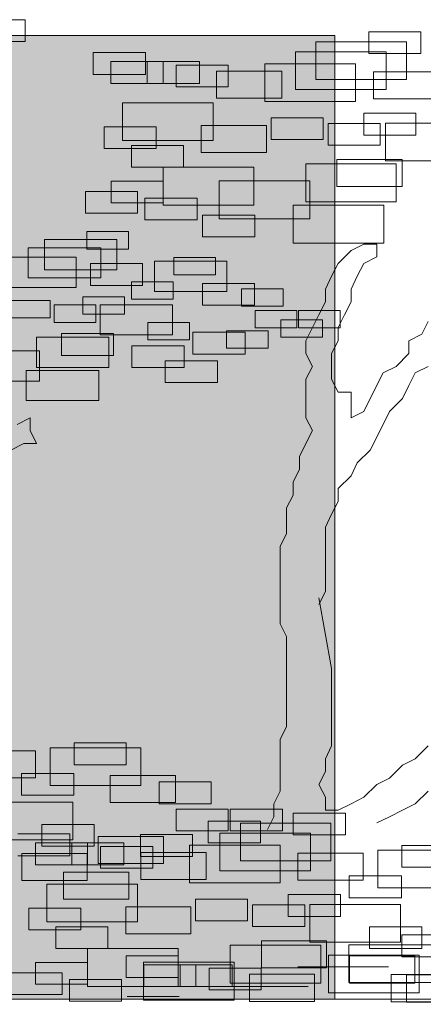
# Model space of a CAD drawing. Units: millimetres. Extents: x 2459 to 2749, y 1144 to 1763.
# Drawn here: x 2535 to 2535, y 1169 to 1170 of the extents above; entities that cross this region are included whole.
import ezdxf

# ---------------------------------------------------------------- set-up
doc = ezdxf.new("R2010")
doc.units = ezdxf.units.MM
for name, color, linetype, lineweight in [('0_Pluma_Nº__236', 253, 'Continuous', 0), ('Estructura - Forjados_Pluma_Nº__111', 7, 'Continuous', 13), ('Estructura - Muros_Pluma_Nº__21', 208, 'Continuous', 5), ('SOMBRA_Pluma_Nº__237', 254, 'Continuous', 13)]:
    doc.layers.add(name, color=color, linetype=linetype, lineweight=lineweight)

msp = doc.modelspace()

# ---------------------------------------------------------------- hatches: boundary and pattern name
at = {"layer": 'SOMBRA_Pluma_Nº__237', "linetype": 'Continuous'}
msp.add_hatch(color=256, dxfattribs=at).paths.add_polyline_path([(2530.68087, 1167.91144), (2532.14457, 1167.91144), (2532.14457, 1168.73644), (2532.14457, 1168.93644), (2535.18087, 1168.93644), (2535.18087, 1169.71144), (2530.68087, 1169.71144)], flags=0)

# ---------------------------------------------------------------- linework, layer by layer
at = {"layer": '0_Pluma_Nº__236', "linetype": 'Continuous'}
for p, q in [((2534.89012, 1169.72405), (2534.93201, 1169.72405)), ((2534.93201, 1169.72405), (2534.93201, 1169.70659)), ((2535.20824, 1169.71427), (2535.25013, 1169.71427)), ((2535.20824, 1169.69681), (2535.20824, 1169.71427)), ((2535.25013, 1169.71427), (2535.25013, 1169.69681)), ((2534.93201, 1169.70659), (2534.89012, 1169.70659)), ((2535.16565, 1169.70635), (2535.2385, 1169.70635)), ((2535.16565, 1169.67597), (2535.16565, 1169.70635)), ((2535.2385, 1169.70635), (2535.2385, 1169.67597)), ((2534.98664, 1169.69756), (2535.02853, 1169.69756)), ((2534.98664, 1169.68009), (2534.98664, 1169.69756)), ((2535.02853, 1169.69756), (2535.02853, 1169.68009)), ((2535.14928, 1169.69816), (2535.22214, 1169.69816)), ((2535.14928, 1169.66779), (2535.14928, 1169.69816)), ((2535.25013, 1169.69681), (2535.20824, 1169.69681)), ((2535.22214, 1169.69816), (2535.22214, 1169.66779)), ((2535.00087, 1169.69032), (2535.04276, 1169.69032)), ((2535.00087, 1169.67285), (2535.00087, 1169.69032)), ((2535.03008, 1169.69032), (2535.07197, 1169.69032)), ((2535.03008, 1169.67285), (2535.03008, 1169.69032)), ((2535.04276, 1169.69032), (2535.04276, 1169.67285)), ((2535.05327, 1169.6876), (2535.09516, 1169.6876)), ((2535.05327, 1169.67013), (2535.05327, 1169.6876)), ((2535.07197, 1169.69032), (2535.07197, 1169.67285)), ((2535.09516, 1169.6876), (2535.09516, 1169.67013)), ((2535.12473, 1169.68861), (2535.19759, 1169.68861)), ((2535.12473, 1169.65823), (2535.12473, 1169.68861)), ((2535.19759, 1169.68861), (2535.19759, 1169.65823)), ((2535.02853, 1169.68009), (2534.98664, 1169.68009)), ((2535.08577, 1169.68274), (2535.13817, 1169.68274)), ((2535.08577, 1169.66089), (2535.08577, 1169.68274)), ((2535.13817, 1169.68274), (2535.13817, 1169.66089)), ((2535.21189, 1169.68214), (2535.26429, 1169.68214)), ((2535.21189, 1169.66029), (2535.21189, 1169.68214)), ((2535.04276, 1169.67285), (2535.00087, 1169.67285)), ((2535.07197, 1169.67285), (2535.03008, 1169.67285)), ((2535.09516, 1169.67013), (2535.05327, 1169.67013)), ((2535.2385, 1169.67597), (2535.16565, 1169.67597)), ((2535.22214, 1169.66779), (2535.14928, 1169.66779)), ((2535.01016, 1169.65722), (2535.08302, 1169.65722)), ((2535.01016, 1169.62684), (2535.01016, 1169.65722)), ((2535.08302, 1169.65722), (2535.08302, 1169.62684)), ((2535.13817, 1169.66089), (2535.08577, 1169.66089)), ((2535.19759, 1169.65823), (2535.12473, 1169.65823)), ((2535.26429, 1169.66029), (2535.21189, 1169.66029)), ((2535.20415, 1169.64876), (2535.24604, 1169.64876)), ((2535.20415, 1169.63129), (2535.20415, 1169.64876)), ((2535.24604, 1169.64876), (2535.24604, 1169.63129)), ((2534.99547, 1169.63784), (2535.03736, 1169.63784)), ((2534.99547, 1169.62037), (2534.99547, 1169.63784)), ((2535.03736, 1169.63784), (2535.03736, 1169.62037)), ((2535.07349, 1169.63906), (2535.12589, 1169.63906)), ((2535.07349, 1169.61721), (2535.07349, 1169.63906)), ((2535.12589, 1169.63906), (2535.12589, 1169.61721)), ((2535.12962, 1169.64509), (2535.17151, 1169.64509)), ((2535.12962, 1169.62762), (2535.12962, 1169.64509)), ((2535.17151, 1169.64509), (2535.17151, 1169.62762)), ((2535.1755, 1169.64057), (2535.21739, 1169.64057)), ((2535.1755, 1169.6231), (2535.1755, 1169.64057)), ((2535.21739, 1169.64057), (2535.21739, 1169.6231)), ((2535.22157, 1169.64084), (2535.29442, 1169.64084)), ((2535.22157, 1169.61046), (2535.22157, 1169.64084)), ((2535.24604, 1169.63129), (2535.20415, 1169.63129)), ((2535.08302, 1169.62684), (2535.01016, 1169.62684)), ((2535.01729, 1169.62283), (2535.05918, 1169.62283)), ((2535.01729, 1169.60536), (2535.01729, 1169.62283)), ((2535.05918, 1169.62283), (2535.05918, 1169.60536)), ((2535.17151, 1169.62762), (2535.12962, 1169.62762)), ((2535.21739, 1169.6231), (2535.1755, 1169.6231)), ((2535.03736, 1169.62037), (2534.99547, 1169.62037)), ((2535.12589, 1169.61721), (2535.07349, 1169.61721)), ((2535.15746, 1169.60808), (2535.23032, 1169.60808)), ((2535.15746, 1169.5777), (2535.15746, 1169.60808)), ((2535.1826, 1169.61176), (2535.235, 1169.61176)), ((2535.1826, 1169.58992), (2535.1826, 1169.61176)), ((2535.29442, 1169.61046), (2535.22157, 1169.61046)), ((2535.23032, 1169.60808), (2535.23032, 1169.5777)), ((2535.235, 1169.61176), (2535.235, 1169.58992)), ((2535.05918, 1169.60536), (2535.01729, 1169.60536)), ((2535.0429, 1169.60535), (2535.11575, 1169.60535)), ((2535.0429, 1169.57497), (2535.0429, 1169.60535)), ((2535.11575, 1169.60535), (2535.11575, 1169.57497)), ((2535.00092, 1169.59416), (2535.04281, 1169.59416)), ((2535.00092, 1169.5767), (2535.00092, 1169.59416)), ((2535.04281, 1169.59416), (2535.04281, 1169.5767)), ((2535.0879, 1169.59443), (2535.16076, 1169.59443)), ((2535.0879, 1169.56405), (2535.0879, 1169.59443)), ((2535.16076, 1169.59443), (2535.16076, 1169.56405)), ((2534.98046, 1169.58597), (2535.02235, 1169.58597)), ((2534.98046, 1169.56851), (2534.98046, 1169.58597)), ((2535.02235, 1169.58597), (2535.02235, 1169.56851)), ((2535.235, 1169.58992), (2535.1826, 1169.58992)), ((2535.04281, 1169.5767), (2535.00092, 1169.5767)), ((2535.0282, 1169.58052), (2535.07009, 1169.58052)), ((2535.0282, 1169.56305), (2535.0282, 1169.58052)), ((2535.11575, 1169.57497), (2535.0429, 1169.57497)), ((2535.07009, 1169.58052), (2535.07009, 1169.56305)), ((2535.14739, 1169.5748), (2535.22024, 1169.5748)), ((2535.14739, 1169.54442), (2535.14739, 1169.5748)), ((2535.23032, 1169.5777), (2535.15746, 1169.5777)), ((2535.22024, 1169.5748), (2535.22024, 1169.54442)), ((2535.02235, 1169.56851), (2534.98046, 1169.56851)), ((2535.07457, 1169.56687), (2535.11646, 1169.56687)), ((2535.07457, 1169.5494), (2535.07457, 1169.56687)), ((2535.11646, 1169.56687), (2535.11646, 1169.5494)), ((2535.07009, 1169.56305), (2535.0282, 1169.56305)), ((2535.16076, 1169.56405), (2535.0879, 1169.56405)), ((2534.98151, 1169.55363), (2535.01502, 1169.55363)), ((2534.98151, 1169.53966), (2534.98151, 1169.55363)), ((2535.01502, 1169.55363), (2535.01502, 1169.53966)), ((2534.94744, 1169.54729), (2535.00572, 1169.54729)), ((2534.94744, 1169.52299), (2534.94744, 1169.54729)), ((2535.00572, 1169.54729), (2535.00572, 1169.52299)), ((2535.11646, 1169.5494), (2535.07457, 1169.5494)), ((2535.22024, 1169.54442), (2535.14739, 1169.54442)), ((2535.20421, 1169.54365), (2535.19389, 1169.53837)), ((2535.21453, 1169.54365), (2535.20421, 1169.54365)), ((2535.21453, 1169.53333), (2535.21453, 1169.54365)), ((2534.93435, 1169.54074), (2534.99263, 1169.54074)), ((2534.93435, 1169.51644), (2534.93435, 1169.54074)), ((2535.01502, 1169.53966), (2534.98151, 1169.53966)), ((2534.99263, 1169.54074), (2534.99263, 1169.51644)), ((2535.19389, 1169.53837), (2535.18358, 1169.52805)), ((2534.91471, 1169.5331), (2534.97299, 1169.5331)), ((2534.97299, 1169.5331), (2534.97299, 1169.5088)), ((2534.98443, 1169.52792), (2535.02635, 1169.52792)), ((2534.98443, 1169.51044), (2534.98443, 1169.52792)), ((2535.02635, 1169.52792), (2535.02635, 1169.51044)), ((2535.03582, 1169.52982), (2535.09411, 1169.52982)), ((2535.03582, 1169.50552), (2535.03582, 1169.52982)), ((2535.05134, 1169.53288), (2535.08486, 1169.53288)), ((2535.05134, 1169.51891), (2535.05134, 1169.53288)), ((2535.08486, 1169.53288), (2535.08486, 1169.51891)), ((2535.09411, 1169.52982), (2535.09411, 1169.50552)), ((2535.18358, 1169.52805), (2535.1783, 1169.51773)), ((2535.19894, 1169.51773), (2535.20421, 1169.52805)), ((2535.20421, 1169.52805), (2535.21453, 1169.53333)), ((2535.00572, 1169.52299), (2534.94744, 1169.52299)), ((2535.08486, 1169.51891), (2535.05134, 1169.51891)), ((2534.99263, 1169.51644), (2534.93435, 1169.51644)), ((2535.01752, 1169.51323), (2535.05103, 1169.51323)), ((2535.01752, 1169.49926), (2535.01752, 1169.51323)), ((2535.05103, 1169.51323), (2535.05103, 1169.49926)), ((2535.07448, 1169.51202), (2535.1164, 1169.51202)), ((2535.07448, 1169.49454), (2535.07448, 1169.51202)), ((2535.1164, 1169.51202), (2535.1164, 1169.49454)), ((2535.1783, 1169.51773), (2535.17326, 1169.5074)), ((2535.19389, 1169.5074), (2535.19894, 1169.51773)), ((2534.97299, 1169.5088), (2534.91471, 1169.5088)), ((2535.02635, 1169.51044), (2534.98443, 1169.51044)), ((2535.09411, 1169.50552), (2535.03582, 1169.50552)), ((2535.1059, 1169.50777), (2535.13941, 1169.50777)), ((2535.1059, 1169.4938), (2535.1059, 1169.50777)), ((2535.13941, 1169.50777), (2535.13941, 1169.4938)), ((2535.17326, 1169.5074), (2535.17326, 1169.49708)), ((2535.19389, 1169.49708), (2535.19389, 1169.5074)), ((2534.91862, 1169.49828), (2534.95213, 1169.49828)), ((2534.95213, 1169.49828), (2534.95213, 1169.48431)), ((2534.97824, 1169.50122), (2535.01175, 1169.50122)), ((2534.97824, 1169.48724), (2534.97824, 1169.50122)), ((2535.01175, 1169.50122), (2535.01175, 1169.48724)), ((2535.05103, 1169.49926), (2535.01752, 1169.49926)), ((2535.17326, 1169.49708), (2535.16799, 1169.48675)), ((2535.18862, 1169.48675), (2535.19389, 1169.49708)), ((2534.95532, 1169.49467), (2534.98884, 1169.49467)), ((2534.95532, 1169.48069), (2534.95532, 1169.49467)), ((2535.01175, 1169.48724), (2534.97824, 1169.48724)), ((2534.98884, 1169.49467), (2534.98884, 1169.48069)), ((2534.99218, 1169.49488), (2535.05046, 1169.49488)), ((2534.99218, 1169.47058), (2534.99218, 1169.49488)), ((2535.05046, 1169.49488), (2535.05046, 1169.47058)), ((2535.1164, 1169.49454), (2535.07448, 1169.49454)), ((2535.13941, 1169.4938), (2535.1059, 1169.4938)), ((2535.11681, 1169.4903), (2535.15032, 1169.4903)), ((2535.11681, 1169.47633), (2535.11681, 1169.4903)), ((2535.15032, 1169.4903), (2535.15032, 1169.47633)), ((2535.15173, 1169.4903), (2535.18524, 1169.4903)), ((2535.15173, 1169.47633), (2535.15173, 1169.4903)), ((2535.18524, 1169.4903), (2535.18524, 1169.47633)), ((2534.95213, 1169.48431), (2534.91862, 1169.48431)), ((2534.98884, 1169.48069), (2534.95532, 1169.48069)), ((2535.03061, 1169.48047), (2535.06413, 1169.48047)), ((2535.03061, 1169.4665), (2535.03061, 1169.48047)), ((2535.06413, 1169.48047), (2535.06413, 1169.4665)), ((2535.13754, 1169.48266), (2535.17106, 1169.48266)), ((2535.13754, 1169.46868), (2535.13754, 1169.48266)), ((2535.16799, 1169.48675), (2535.16294, 1169.47643)), ((2535.17106, 1169.48266), (2535.17106, 1169.46868)), ((2535.18358, 1169.47643), (2535.18862, 1169.48675)), ((2535.2558, 1169.48148), (2535.25075, 1169.47115)), ((2534.961, 1169.47162), (2535.00292, 1169.47162)), ((2534.961, 1169.45414), (2534.961, 1169.47162)), ((2535.00292, 1169.47162), (2535.00292, 1169.45414)), ((2535.06684, 1169.47271), (2535.10876, 1169.47271)), ((2535.06684, 1169.45524), (2535.06684, 1169.47271)), ((2535.0939, 1169.47392), (2535.12741, 1169.47392)), ((2535.0939, 1169.45995), (2535.0939, 1169.47392)), ((2535.10876, 1169.47271), (2535.10876, 1169.45524)), ((2535.15032, 1169.47633), (2535.11681, 1169.47633)), ((2535.12741, 1169.47392), (2535.12741, 1169.45995)), ((2535.18524, 1169.47633), (2535.15173, 1169.47633)), ((2535.16294, 1169.47643), (2535.15767, 1169.46588)), ((2535.18358, 1169.46588), (2535.18358, 1169.47643)), ((2534.94089, 1169.46867), (2534.99918, 1169.46867)), ((2534.94089, 1169.44437), (2534.94089, 1169.46867)), ((2535.05046, 1169.47058), (2534.99218, 1169.47058)), ((2534.99918, 1169.46867), (2534.99918, 1169.44437)), ((2535.06413, 1169.4665), (2535.03061, 1169.4665)), ((2535.17106, 1169.46868), (2535.13754, 1169.46868)), ((2535.15767, 1169.46588), (2535.15767, 1169.45555)), ((2535.1783, 1169.45555), (2535.18358, 1169.46588)), ((2535.25075, 1169.47115), (2535.24043, 1169.46588)), ((2535.24043, 1169.46588), (2535.24043, 1169.45555)), ((2534.88524, 1169.45776), (2534.94353, 1169.45776)), ((2534.94353, 1169.45776), (2534.94353, 1169.43345)), ((2535.01774, 1169.46179), (2535.05966, 1169.46179)), ((2535.01774, 1169.44432), (2535.01774, 1169.46179)), ((2535.05966, 1169.46179), (2535.05966, 1169.44432)), ((2535.12741, 1169.45995), (2535.0939, 1169.45995)), ((2535.15767, 1169.45555), (2535.16294, 1169.44523)), ((2535.1783, 1169.43491), (2535.1783, 1169.45555)), ((2535.24043, 1169.45555), (2535.23012, 1169.44523)), ((2535.00292, 1169.45414), (2534.961, 1169.45414)), ((2535.04452, 1169.44978), (2535.08644, 1169.44978)), ((2535.04452, 1169.43231), (2535.04452, 1169.44978)), ((2535.10876, 1169.45524), (2535.06684, 1169.45524)), ((2535.08644, 1169.44978), (2535.08644, 1169.43231)), ((2534.93283, 1169.44205), (2534.99112, 1169.44205)), ((2534.93283, 1169.41775), (2534.93283, 1169.44205)), ((2534.99918, 1169.44437), (2534.94089, 1169.44437)), ((2534.99112, 1169.44205), (2534.99112, 1169.41775)), ((2535.05966, 1169.44432), (2535.01774, 1169.44432)), ((2535.16294, 1169.44523), (2535.15767, 1169.43491)), ((2535.2198, 1169.44018), (2535.20925, 1169.41953)), ((2535.23012, 1169.44523), (2535.2198, 1169.44018)), ((2535.24043, 1169.42986), (2535.24548, 1169.44018)), ((2535.24548, 1169.44018), (2535.2558, 1169.44523)), ((2534.94353, 1169.43345), (2534.88524, 1169.43345)), ((2535.08644, 1169.43231), (2535.04452, 1169.43231)), ((2535.15767, 1169.43491), (2535.15767, 1169.40393)), ((2535.18358, 1169.42458), (2535.1783, 1169.43491)), ((2535.19389, 1169.42458), (2535.18358, 1169.42458)), ((2535.19389, 1169.40393), (2535.19389, 1169.42458)), ((2535.23516, 1169.41953), (2535.24043, 1169.42986)), ((2534.99112, 1169.41775), (2534.93283, 1169.41775)), ((2535.20925, 1169.41953), (2535.20421, 1169.40898)), ((2535.22484, 1169.40898), (2535.23516, 1169.41953)), ((2535.20421, 1169.40898), (2535.19389, 1169.40393)), ((2535.2198, 1169.39866), (2535.22484, 1169.40898)), ((2534.92556, 1169.39866), (2534.93587, 1169.40393)), ((2534.93587, 1169.40393), (2534.93587, 1169.39361)), ((2535.15767, 1169.40393), (2535.16294, 1169.39361)), ((2534.93587, 1169.39361), (2534.94115, 1169.38329)), ((2535.16294, 1169.39361), (2535.1524, 1169.37296)), ((2535.20925, 1169.37801), (2535.2198, 1169.39866)), ((2534.93083, 1169.38329), (2534.92028, 1169.37801)), ((2534.94115, 1169.38329), (2534.93083, 1169.38329)), ((2535.19894, 1169.36769), (2535.20925, 1169.37801)), ((2535.1524, 1169.37296), (2535.1524, 1169.36264)), ((2535.1524, 1169.36264), (2535.14735, 1169.35208)), ((2535.19389, 1169.35736), (2535.19894, 1169.36769)), ((2535.18358, 1169.34704), (2535.19389, 1169.35736)), ((2535.14735, 1169.35208), (2535.14735, 1169.34176)), ((2535.18358, 1169.33671), (2535.18358, 1169.34704)), ((2535.14735, 1169.34176), (2535.14208, 1169.33144)), ((2535.1783, 1169.32639), (2535.18358, 1169.33671)), ((2535.14208, 1169.33144), (2535.14208, 1169.31079)), ((2535.17326, 1169.31607), (2535.1783, 1169.32639)), ((2535.17326, 1169.26422), (2535.17326, 1169.31607)), ((2535.14208, 1169.31079), (2535.13703, 1169.30046)), ((2535.13703, 1169.30046), (2535.13703, 1169.23829)), ((2535.16799, 1169.25389), (2535.17326, 1169.26422)), ((2535.1783, 1169.20227), (2535.16799, 1169.25917)), ((2535.13703, 1169.23829), (2535.14208, 1169.22797)), ((2535.14208, 1169.22797), (2535.14208, 1169.1557)), ((2535.1783, 1169.1401), (2535.1783, 1169.20227)), ((2535.14208, 1169.1557), (2535.13703, 1169.14538)), ((2534.97135, 1169.14249), (2535.01324, 1169.14249)), ((2534.97135, 1169.12502), (2534.97135, 1169.14249)), ((2535.01324, 1169.14249), (2535.01324, 1169.12502)), ((2535.13703, 1169.14538), (2535.13703, 1169.10385)), ((2535.17326, 1169.12977), (2535.1783, 1169.1401)), ((2535.2558, 1169.1401), (2535.24548, 1169.12977)), ((2534.88771, 1169.13628), (2534.94011, 1169.13628)), ((2534.94011, 1169.13628), (2534.94011, 1169.11444)), ((2534.95195, 1169.13866), (2535.0248, 1169.13866)), ((2534.95195, 1169.10828), (2534.95195, 1169.13866)), ((2535.0248, 1169.13866), (2535.0248, 1169.10828)), ((2535.01324, 1169.12502), (2534.97135, 1169.12502)), ((2535.17326, 1169.11945), (2535.17326, 1169.12977)), ((2535.23516, 1169.1245), (2535.22484, 1169.11417)), ((2535.24548, 1169.12977), (2535.23516, 1169.1245)), ((2534.92907, 1169.11792), (2534.97096, 1169.11792)), ((2534.92907, 1169.10045), (2534.92907, 1169.11792)), ((2534.97096, 1169.11792), (2534.97096, 1169.10045)), ((2535.00027, 1169.11641), (2535.05267, 1169.11641)), ((2535.00027, 1169.09456), (2535.00027, 1169.11641)), ((2535.05267, 1169.11641), (2535.05267, 1169.09456)), ((2535.16799, 1169.10913), (2535.17326, 1169.11945)), ((2534.94011, 1169.11444), (2534.88771, 1169.11444)), ((2535.0248, 1169.10828), (2534.95195, 1169.10828)), ((2535.03955, 1169.1111), (2535.08144, 1169.1111)), ((2535.03955, 1169.09363), (2535.03955, 1169.1111)), ((2535.08144, 1169.1111), (2535.08144, 1169.09363)), ((2535.17326, 1169.0988), (2535.16799, 1169.10913)), ((2535.21453, 1169.10913), (2535.20421, 1169.0988)), ((2535.22484, 1169.11417), (2535.21453, 1169.10913)), ((2534.97096, 1169.10045), (2534.92907, 1169.10045)), ((2535.13703, 1169.10385), (2535.13176, 1169.09353)), ((2535.2558, 1169.10385), (2535.24548, 1169.09353)), ((2534.89739, 1169.09498), (2534.97024, 1169.09498)), ((2534.97024, 1169.09498), (2534.97024, 1169.06461)), ((2535.05267, 1169.09456), (2535.00027, 1169.09456)), ((2535.08144, 1169.09363), (2535.03955, 1169.09363)), ((2535.13176, 1169.09353), (2535.13176, 1169.0832)), ((2535.17326, 1169.08848), (2535.17326, 1169.0988)), ((2535.19389, 1169.09353), (2535.18358, 1169.08848)), ((2535.20421, 1169.0988), (2535.19389, 1169.09353)), ((2535.24548, 1169.09353), (2535.23516, 1169.08848)), ((2535.05318, 1169.08926), (2535.09507, 1169.08926)), ((2535.05318, 1169.07179), (2535.05318, 1169.08926)), ((2535.09507, 1169.08926), (2535.09507, 1169.07179)), ((2535.09683, 1169.08926), (2535.13872, 1169.08926)), ((2535.09683, 1169.07179), (2535.09683, 1169.08926)), ((2535.13872, 1169.08926), (2535.13872, 1169.07179)), ((2535.1475, 1169.08602), (2535.18939, 1169.08602)), ((2535.1475, 1169.06856), (2535.1475, 1169.08602)), ((2535.18358, 1169.08848), (2535.17326, 1169.08848)), ((2535.18939, 1169.08602), (2535.18939, 1169.06856)), ((2535.23516, 1169.08848), (2535.22484, 1169.0832)), ((2534.94543, 1169.07697), (2534.98733, 1169.07697)), ((2534.94543, 1169.05951), (2534.94543, 1169.07697)), ((2534.98733, 1169.07697), (2534.98733, 1169.05951)), ((2535.0791, 1169.0797), (2535.12099, 1169.0797)), ((2535.0791, 1169.06224), (2535.0791, 1169.0797)), ((2535.10491, 1169.0781), (2535.17776, 1169.0781)), ((2535.10491, 1169.04772), (2535.10491, 1169.0781)), ((2535.12099, 1169.0797), (2535.12099, 1169.06224)), ((2535.13176, 1169.0832), (2535.12672, 1169.07288)), ((2535.17776, 1169.0781), (2535.17776, 1169.04772)), ((2535.22484, 1169.0832), (2535.21453, 1169.07816)), ((2534.9259, 1169.06931), (2534.96779, 1169.06931)), ((2534.96779, 1169.06931), (2534.96779, 1169.05184)), ((2535.02454, 1169.06878), (2535.06643, 1169.06878)), ((2535.02454, 1169.05132), (2535.02454, 1169.06878)), ((2535.09507, 1169.07179), (2535.05318, 1169.07179)), ((2535.06643, 1169.06878), (2535.06643, 1169.05132)), ((2535.08854, 1169.06991), (2535.1614, 1169.06991)), ((2535.08854, 1169.03954), (2535.08854, 1169.06991)), ((2535.13872, 1169.07179), (2535.09683, 1169.07179)), ((2535.18939, 1169.06856), (2535.1475, 1169.06856)), ((2535.1614, 1169.06991), (2535.1614, 1169.03954)), ((2534.97024, 1169.06461), (2534.89739, 1169.06461)), ((2534.94013, 1169.06207), (2534.98202, 1169.06207)), ((2534.94013, 1169.0446), (2534.94013, 1169.06207)), ((2534.96934, 1169.06207), (2535.01123, 1169.06207)), ((2534.96934, 1169.0446), (2534.96934, 1169.06207)), ((2534.98202, 1169.06207), (2534.98202, 1169.0446)), ((2534.99072, 1169.06728), (2535.04312, 1169.06728)), ((2534.99072, 1169.04543), (2534.99072, 1169.06728)), ((2535.01123, 1169.06207), (2535.01123, 1169.0446)), ((2535.04312, 1169.06728), (2535.04312, 1169.04543)), ((2535.06399, 1169.06036), (2535.13684, 1169.06036)), ((2535.06399, 1169.02998), (2535.06399, 1169.06036)), ((2535.12099, 1169.06224), (2535.0791, 1169.06224)), ((2535.13684, 1169.06036), (2535.13684, 1169.02998)), ((2535.23479, 1169.06009), (2535.27668, 1169.06009)), ((2535.23479, 1169.04262), (2535.23479, 1169.06009)), ((2534.96779, 1169.05184), (2534.9259, 1169.05184)), ((2534.92935, 1169.05363), (2534.98175, 1169.05363)), ((2534.92935, 1169.03178), (2534.92935, 1169.05363)), ((2534.98733, 1169.05951), (2534.94543, 1169.05951)), ((2534.98175, 1169.05363), (2534.98175, 1169.03178)), ((2534.99253, 1169.05935), (2535.03442, 1169.05935)), ((2534.99253, 1169.04188), (2534.99253, 1169.05935)), ((2535.02503, 1169.05449), (2535.07743, 1169.05449)), ((2535.02503, 1169.03264), (2535.02503, 1169.05449)), ((2535.03442, 1169.05935), (2535.03442, 1169.04188)), ((2535.07743, 1169.05449), (2535.07743, 1169.03264)), ((2535.15115, 1169.05389), (2535.20355, 1169.05389)), ((2535.15115, 1169.03204), (2535.15115, 1169.05389)), ((2535.20355, 1169.05389), (2535.20355, 1169.03204)), ((2535.21538, 1169.05626), (2535.28824, 1169.05626)), ((2535.21538, 1169.02589), (2535.21538, 1169.05626)), ((2534.98202, 1169.0446), (2534.94013, 1169.0446)), ((2535.01123, 1169.0446), (2534.96934, 1169.0446)), ((2535.04312, 1169.04543), (2534.99072, 1169.04543)), ((2535.06643, 1169.05132), (2535.02454, 1169.05132)), ((2535.17776, 1169.04772), (2535.10491, 1169.04772)), ((2534.96282, 1169.03861), (2535.01522, 1169.03861)), ((2534.96282, 1169.01677), (2534.96282, 1169.03861)), ((2535.03442, 1169.04188), (2534.99253, 1169.04188)), ((2535.01522, 1169.03861), (2535.01522, 1169.01677)), ((2535.1614, 1169.03954), (2535.08854, 1169.03954)), ((2535.27668, 1169.04262), (2535.23479, 1169.04262)), ((2534.98175, 1169.03178), (2534.92935, 1169.03178)), ((2534.94942, 1169.02897), (2535.02228, 1169.02897)), ((2534.94942, 1168.99859), (2534.94942, 1169.02897)), ((2535.02228, 1169.02897), (2535.02228, 1168.99859)), ((2535.07743, 1169.03264), (2535.02503, 1169.03264)), ((2535.13684, 1169.02998), (2535.06399, 1169.02998)), ((2535.20355, 1169.03204), (2535.15115, 1169.03204)), ((2535.19251, 1169.03552), (2535.2344, 1169.03552)), ((2535.19251, 1169.01806), (2535.19251, 1169.03552)), ((2535.2344, 1169.03552), (2535.2344, 1169.01806)), ((2535.14341, 1169.02051), (2535.1853, 1169.02051)), ((2535.14341, 1169.00304), (2535.14341, 1169.02051)), ((2535.1853, 1169.02051), (2535.1853, 1169.00304)), ((2535.28824, 1169.02589), (2535.21538, 1169.02589)), ((2535.01522, 1169.01677), (2534.96282, 1169.01677)), ((2535.06888, 1169.01684), (2535.11077, 1169.01684)), ((2535.06888, 1168.99937), (2535.06888, 1169.01684)), ((2535.11077, 1169.01684), (2535.11077, 1168.99937)), ((2535.11476, 1169.01232), (2535.15665, 1169.01232)), ((2535.11476, 1168.99485), (2535.11476, 1169.01232)), ((2535.15665, 1169.01232), (2535.15665, 1168.99485)), ((2535.16083, 1169.01259), (2535.23368, 1169.01259)), ((2535.16083, 1168.98221), (2535.16083, 1169.01259)), ((2535.2344, 1169.01806), (2535.19251, 1169.01806)), ((2535.23368, 1169.01259), (2535.23368, 1168.98221)), ((2534.93473, 1169.00959), (2534.97662, 1169.00959)), ((2534.93473, 1168.99212), (2534.93473, 1169.00959)), ((2534.97662, 1169.00959), (2534.97662, 1168.99212)), ((2535.01275, 1169.01081), (2535.06515, 1169.01081)), ((2535.01275, 1168.98896), (2535.01275, 1169.01081)), ((2535.06515, 1169.01081), (2535.06515, 1168.98896)), ((2535.02228, 1168.99859), (2534.94942, 1168.99859)), ((2535.11077, 1168.99937), (2535.06888, 1168.99937)), ((2535.1853, 1169.00304), (2535.14341, 1169.00304)), ((2534.97662, 1168.99212), (2534.93473, 1168.99212)), ((2534.95655, 1168.99458), (2534.99844, 1168.99458)), ((2534.95655, 1168.97711), (2534.95655, 1168.99458)), ((2534.99844, 1168.99458), (2534.99844, 1168.97711)), ((2535.06515, 1168.98896), (2535.01275, 1168.98896)), ((2535.15665, 1168.99485), (2535.11476, 1168.99485)), ((2535.20887, 1168.99458), (2535.25076, 1168.99458)), ((2535.20887, 1168.97711), (2535.20887, 1168.99458)), ((2535.25076, 1168.99458), (2535.25076, 1168.97711)), ((2535.12186, 1168.98351), (2535.17426, 1168.98351)), ((2535.12186, 1168.96167), (2535.12186, 1168.98351)), ((2535.23368, 1168.98221), (2535.16083, 1168.98221)), ((2535.17426, 1168.98351), (2535.17426, 1168.96167)), ((2535.23473, 1168.98807), (2535.27662, 1168.98807)), ((2535.23473, 1168.9706), (2535.23473, 1168.98807)), ((2534.99844, 1168.97711), (2534.95655, 1168.97711)), ((2534.98215, 1168.9771), (2535.05501, 1168.9771)), ((2534.98215, 1168.94672), (2534.98215, 1168.9771)), ((2535.05501, 1168.9771), (2535.05501, 1168.94672)), ((2535.09672, 1168.97983), (2535.16958, 1168.97983)), ((2535.09672, 1168.94945), (2535.09672, 1168.97983)), ((2535.16958, 1168.97983), (2535.16958, 1168.94945)), ((2535.19214, 1168.98015), (2535.26499, 1168.98015)), ((2535.19214, 1168.94977), (2535.19214, 1168.98015)), ((2535.25076, 1168.97711), (2535.20887, 1168.97711)), ((2534.94018, 1168.96591), (2534.98207, 1168.96591)), ((2534.94018, 1168.94845), (2534.94018, 1168.96591)), ((2534.98207, 1168.96591), (2534.98207, 1168.94845)), ((2535.01313, 1168.97136), (2535.05502, 1168.97136)), ((2535.01313, 1168.95389), (2535.01313, 1168.97136)), ((2535.02716, 1168.96618), (2535.10002, 1168.96618)), ((2535.02716, 1168.9358), (2535.02716, 1168.96618)), ((2535.05502, 1168.97136), (2535.05502, 1168.95389)), ((2535.10002, 1168.96618), (2535.10002, 1168.9358)), ((2535.17577, 1168.97196), (2535.24863, 1168.97196)), ((2535.17577, 1168.94158), (2535.17577, 1168.97196)), ((2535.19279, 1168.97123), (2535.24519, 1168.97123)), ((2535.19279, 1168.94938), (2535.19279, 1168.97123)), ((2535.27662, 1168.9706), (2535.23473, 1168.9706)), ((2535.24519, 1168.97123), (2535.24519, 1168.94938)), ((2535.24863, 1168.97196), (2535.24863, 1168.94158)), ((2534.91972, 1168.95772), (2534.96161, 1168.95772)), ((2534.96161, 1168.95772), (2534.96161, 1168.94026)), ((2535.02736, 1168.96411), (2535.06925, 1168.96411)), ((2535.02736, 1168.94665), (2535.02736, 1168.96411)), ((2535.05657, 1168.96411), (2535.09846, 1168.96411)), ((2535.05657, 1168.94665), (2535.05657, 1168.96411)), ((2535.06925, 1168.96411), (2535.06925, 1168.94665)), ((2535.07976, 1168.96139), (2535.12165, 1168.96139)), ((2535.07976, 1168.94393), (2535.07976, 1168.96139)), ((2535.09846, 1168.96411), (2535.09846, 1168.94665)), ((2535.12165, 1168.96139), (2535.12165, 1168.94393)), ((2535.17426, 1168.96167), (2535.12186, 1168.96167)), ((2535.15122, 1168.9624), (2535.22408, 1168.9624)), ((2534.96746, 1168.95227), (2535.00935, 1168.95227)), ((2534.96746, 1168.9348), (2534.96746, 1168.95227)), ((2535.00935, 1168.95227), (2535.00935, 1168.9348)), ((2535.05502, 1168.95389), (2535.01313, 1168.95389)), ((2535.16958, 1168.94945), (2535.09672, 1168.94945)), ((2535.11226, 1168.95653), (2535.16466, 1168.95653)), ((2535.11226, 1168.93469), (2535.11226, 1168.95653)), ((2535.16466, 1168.95653), (2535.16466, 1168.93469)), ((2535.26499, 1168.94977), (2535.19214, 1168.94977)), ((2535.24519, 1168.94938), (2535.19279, 1168.94938)), ((2535.22626, 1168.95622), (2535.27866, 1168.95622)), ((2535.22626, 1168.93437), (2535.22626, 1168.95622)), ((2535.23838, 1168.95593), (2535.29078, 1168.95593)), ((2535.23838, 1168.93408), (2535.23838, 1168.95593)), ((2534.98207, 1168.94845), (2534.94018, 1168.94845)), ((2535.05501, 1168.94672), (2534.98215, 1168.94672)), ((2535.06925, 1168.94665), (2535.02736, 1168.94665)), ((2535.09846, 1168.94665), (2535.05657, 1168.94665)), ((2535.12165, 1168.94393), (2535.07976, 1168.94393)), ((2535.08665, 1168.94655), (2535.1595, 1168.94655)), ((2535.24863, 1168.94158), (2535.17577, 1168.94158)), ((2534.96161, 1168.94026), (2534.91972, 1168.94026)), ((2535.00935, 1168.9348), (2534.96746, 1168.9348)), ((2535.01383, 1168.93862), (2535.05572, 1168.93862)), ((2535.10002, 1168.9358), (2535.02716, 1168.9358)), ((2535.16466, 1168.93469), (2535.11226, 1168.93469)), ((2535.27866, 1168.93437), (2535.22626, 1168.93437)), ((2535.29078, 1168.93408), (2535.23838, 1168.93408))]:
    msp.add_line(p, q, dxfattribs=at)
at = {"layer": 'Estructura - Forjados_Pluma_Nº__111', "linetype": 'Continuous'}
msp.add_line((2532.14457, 1168.93644), (2536.14457, 1168.93644), dxfattribs=at)
at = {"layer": 'Estructura - Muros_Pluma_Nº__21', "linetype": 'Continuous'}
for p, q in [((2535.18087, 1169.71144), (2530.68087, 1169.71144)), ((2535.18087, 1168.93644), (2535.18087, 1169.71144))]:
    msp.add_line(p, q, dxfattribs=at)

doc.saveas('drawing.dxf')
